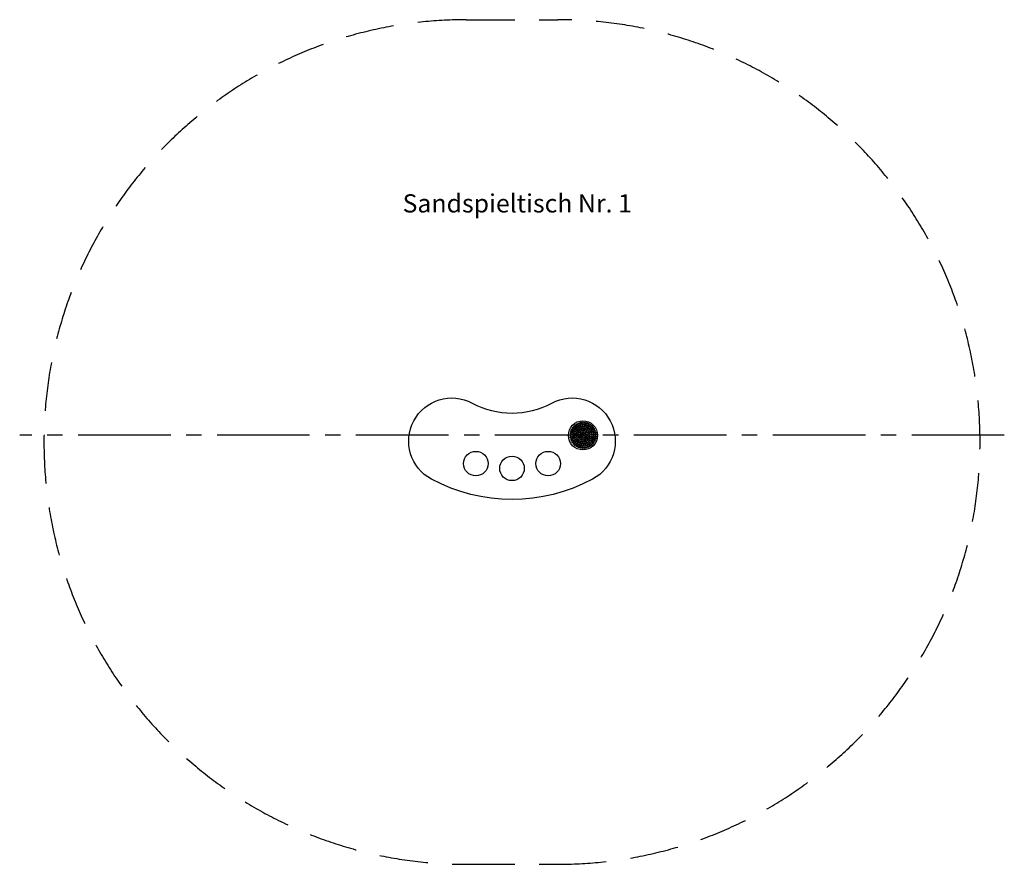
# Model space of a CAD drawing. Units: millimetres. Extents: x -9095 to 5171, y -3300 to 2670.
# Drawn here: x -9095 to -5044, y -1456 to 2018 of the extents above; entities that cross this region are included whole.
import ezdxf

# ---------------------------------------------------------------- set-up
doc = ezdxf.new("R2010")
doc.units = ezdxf.units.MM
doc.linetypes.add('GESTRICHELTX2', pattern=[1.5, 1, -0.5])
doc.linetypes.add('MITTE2', pattern=[28.575, 19.05, -3.175, 3.175, -3.175])
for name, color, linetype in [('FUNDAMENT', 5, 'GESTRICHELTX2'), ('MITTELLINIE', 6, 'MITTE2'), ('ZEICHNUNG', 1, 'Continuous')]:
    doc.layers.add(name, color=color, linetype=linetype)
doc.styles.get("Standard").update_dxf_attribs({"font": 'arial.ttf'})

msp = doc.modelspace()

# ---------------------------------------------------------------- linework, layer by layer
at = {"layer": 'FUNDAMENT', "ltscale": 200}
for p, q in [((-7257.75, 2018), (-6881.11, 2018)), ((-7257.75, -1456.01), (-6881.11, -1456.01))]:
    msp.add_line(p, q, dxfattribs=at)
for centre, start, end in [((-7257.75, 281), 90, 270), ((-6881.11, 281), 270, 90)]:
    msp.add_arc(centre, 1737, start, end, dxfattribs=at)
at = {"layer": 'MITTELLINIE', "ltscale": 20}
msp.add_line((-5044.32, 308.5), (-9094.54, 308.5), dxfattribs=at)
at = {"layer": 'ZEICHNUNG'}
for centre, radius in [((-6777.52, 308.26), 60), ((-6825.73, 325.15), 2.5), ((-6822.63, 332.43), 2.5), ((-6818.46, 339.15), 2.5), ((-6817.03, 325.54), 2.5), ((-6813.36, 332.46), 2.5), ((-6813.31, 345.15), 2.5), ((-6809.65, 322.44), 2.5), ((-6808.52, 338.6), 2.5), ((-6807.31, 350.3), 2.5), ((-6805.76, 329.41), 2.5), ((-6802.66, 343.79), 2.5), ((-6801.19, 321.64), 2.5), ((-6800.59, 354.47), 2.5), ((-6800.41, 335.33), 2.5), ((-6796.54, 327.98), 2.5), ((-6795.97, 347.84), 2.5), ((-6793.87, 339.92), 2.5), ((-6793.31, 357.56), 2.5), ((-6790.29, 332.76), 2.5), ((-6788.66, 350.63), 2.5), ((-6787.58, 325.05), 2.5), ((-6786.48, 342.94), 2.5), ((-6785.65, 359.51), 2.5), ((-6782.94, 335.59), 2.5), ((-6780.96, 352.08), 2.5), ((-6780.47, 327.93), 2.5), ((-6778.6, 344.23), 2.5), ((-6777.78, 360.27), 2.5), ((-6775.1, 336.23), 2.5), ((-6773.14, 352.13), 2.5), ((-6772.81, 327.87), 2.5), ((-6770.63, 343.74), 2.5), ((-6769.89, 359.81), 2.5), ((-6767.39, 334.63), 2.5), ((-6765.75, 324.88), 2.5), ((-6765.43, 350.77), 2.5), ((-6762.98, 341.49), 2.5), ((-6762.15, 358.16), 2.5), ((-6760.44, 330.93), 2.5), ((-6758.09, 348.07), 2.5), ((-6756.01, 337.59), 2.5), ((-6754.82, 325.42), 2.5), ((-6754.76, 355.35), 2.5), ((-6751.35, 344.1), 2.5), ((-6750.08, 332.24), 2.5), ((-6745.5, 325.71), 2.5), ((-6745.42, 338.98), 2.5), ((-6740.51, 332.89), 2.5), ((-6736.76, 326.03), 2.5), ((-6728.52, 327.02), 2.5), ((-6828.43, 309.62), 2.5), ((-6827.98, 301.72), 2.5), ((-6827.67, 317.49), 2.5), ((-6826.32, 293.99), 2.5), ((-6823.51, 286.6), 2.5), ((-6820.41, 310.32), 2.5), ((-6820.01, 302.51), 2.5), ((-6819.4, 318.09), 2.5), ((-6818.22, 294.89), 2.5), ((-6815.1, 287.71), 2.5), ((-6812.39, 306.82), 2.5), ((-6811.91, 314.78), 2.5), ((-6811.1, 298.94), 2.5), ((-6810.75, 281.21), 2.5), ((-6808.08, 291.55), 2.5), ((-6804.35, 306.38), 2.5), ((-6803.87, 314.23), 2.5), ((-6803.5, 285.01), 2.5), ((-6802.6, 298.71), 2.5), ((-6798.76, 291.84), 2.5), ((-6796.09, 304.95), 2.5), ((-6796.03, 312.61), 2.5), ((-6793.21, 297.84), 2.5), ((-6793.14, 286.33), 2.5), ((-6793.04, 319.67), 2.5), ((-6788.25, 310.74), 2.5), ((-6787.83, 292.38), 2.5), ((-6786.92, 302.88), 2.5), ((-6786.19, 282.63), 2.5), ((-6784.21, 317.61), 2.5), ((-6780.86, 297.71), 2.5), ((-6780.77, 289.39), 2.5), ((-6779.64, 305.28), 2.5), ((-6778.49, 281.03), 2.5), ((-6778.26, 312.77), 2.5), ((-6776.7, 320.28), 2.5), ((-6773.11, 289.33), 2.5), ((-6772.89, 297.65), 2.5), ((-6772.46, 307.83), 2.5), ((-6770.64, 281.67), 2.5), ((-6769.23, 317.49), 2.5), ((-6766.75, 302.73), 2.5), ((-6766, 292.21), 2.5), ((-6765.3, 310.56), 2.5), ((-6763.3, 284.5), 2.5), ((-6760.54, 297.58), 2.5), ((-6760.37, 319.42), 2.5), ((-6757.55, 304.64), 2.5), ((-6757.49, 312.31), 2.5), ((-6757.04, 289.27), 2.5), ((-6753.17, 281.92), 2.5), ((-6752.39, 295.62), 2.5), ((-6750.98, 318.55), 2.5), ((-6749.71, 303.02), 2.5), ((-6749.23, 310.88), 2.5), ((-6747.82, 287.85), 2.5), ((-6743.93, 294.81), 2.5), ((-6742.5, 281.62), 2.5), ((-6742.48, 318.32), 2.5), ((-6741.68, 302.47), 2.5), ((-6741.19, 310.44), 2.5), ((-6738.23, 288.18), 2.5), ((-6735.2, 295.39), 2.5), ((-6734.29, 318.6), 2.5), ((-6733.5, 303.03), 2.5), ((-6733.2, 310.85), 2.5), ((-6732.91, 281.39), 2.5), ((-6729.26, 288.41), 2.5), ((-6726.73, 295.9), 2.5), ((-6726.28, 319.43), 2.5), ((-6725.38, 303.69), 2.5), ((-6725.23, 311.6), 2.5), ((-6819.6, 279.73), 2.5), ((-6814.68, 273.53), 2.5), ((-6808.88, 268.16), 2.5), ((-6805.31, 275.58), 2.5), ((-6802.33, 263.73), 2.5), ((-6798.95, 271.02), 2.5), ((-6797.57, 279.66), 2.5), ((-6795.18, 260.36), 2.5), ((-6791.88, 267.67), 2.5), ((-6790.61, 275.76), 2.5), ((-6787.59, 258.12), 2.5), ((-6784.33, 265.63), 2.5), ((-6782.95, 273.51), 2.5), ((-6779.76, 257.06), 2.5), ((-6776.53, 264.98), 2.5), ((-6774.98, 273.02), 2.5), ((-6771.85, 257.22), 2.5), ((-6768.74, 265.73), 2.5), ((-6767.1, 274.32), 2.5), ((-6764.06, 258.57), 2.5), ((-6761.21, 267.85), 2.5), ((-6759.71, 277.34), 2.5), ((-6756.57, 261.1), 2.5), ((-6754.18, 271.29), 2.5), ((-6749.55, 264.75), 2.5), ((-6747.87, 275.93), 2.5), ((-6743.17, 269.42), 2.5), ((-6737.58, 275.01), 2.5), ((-7218.15, 192.07), 50.5), ((-7069.43, 172.5), 50.5), ((-6920.71, 192.07), 50.5)]:
    msp.add_circle(centre, radius, dxfattribs=at)
at = {"layer": 'ZEICHNUNG', "extrusion": (0, 0, -1)}
for centre in [(6747.89, 351.44), (6741.69, 346.52), (6736.32, 340.72), (6731.9, 334.17)]:
    msp.add_circle(centre, 2.5, dxfattribs=at)
for centre, radius, start, end in [((7316.92, 284.49), 177.5, 298.12551, 118.12551), ((6821.94, 284.49), 177.5, 61.87449, 241.87449), ((7069.43, 747.5), 702.5, 241.87449, 298.12551)]:
    msp.add_arc(centre, radius, start, end, dxfattribs=at)
at = {"layer": 'ZEICHNUNG'}
for centre, radius, start, end in [((-7069.43, 747.5), 347.5, 241.87449, 298.12551), ((-6776.79, 308.63), 54.15, 134.99582, 135)]:
    msp.add_arc(centre, radius, start, end, dxfattribs=at)

# ---------------------------------------------------------------- texts
at = {"layer": 'ZEICHNUNG', "insert": (-7519.51, 1300), "char_height": 75, "width": 1660, "attachment_point": 1}
msp.add_mtext('Sandspieltisch Nr. 1', dxfattribs=at)

doc.saveas('drawing.dxf')
